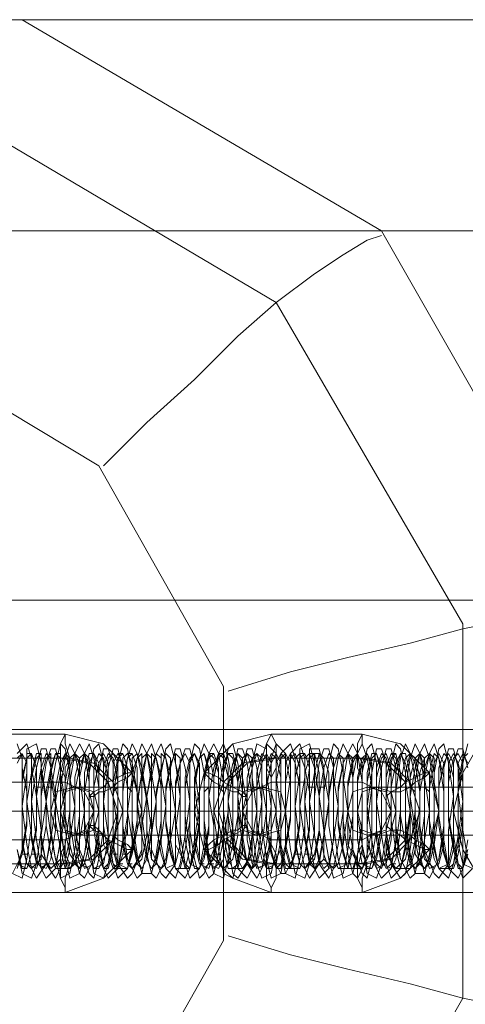
# Model space of a CAD drawing. Units: millimetres. Extents: x 236 to 6754, y 67 to 4267.
# Drawn here: x 4931 to 4984, y 1644 to 1762 of the extents above; entities that cross this region are included whole.
import ezdxf

# ---------------------------------------------------------------- set-up
doc = ezdxf.new("R2010")
doc.units = ezdxf.units.MM
doc.layers.get('0').update_dxf_attribs({"lineweight": 9})
doc.layers.add('robinia stolpe', color=32, linetype='Continuous', lineweight=9)
doc.layers.add('stål', color=253, linetype='Continuous', lineweight=9)

msp = doc.modelspace()

# ---------------------------------------------------------------- linework, layer by layer
at = {"flags": 128}
for points in [[(4929.66, 1659.74), (4930.81, 1662.05), (4930.81, 1666.08), (4930.81, 1670.11), (4930.81, 1673.57), (4930.23, 1675.3)], [(4929.66, 1659.74), (4930.81, 1659.17), (4931.39, 1661.47), (4931.96, 1665.5), (4931.96, 1669.54), (4931.96, 1673.57), (4931.39, 1675.3), (4930.23, 1674.15)], [(4930.23, 1662.62), (4930.81, 1659.74), (4931.96, 1659.17), (4932.54, 1660.9), (4933.11, 1664.93), (4933.11, 1668.96), (4933.11, 1672.99), (4932.54, 1675.3), (4931.39, 1674.72), (4931.39, 1671.84), (4930.81, 1667.81), (4931.39, 1663.2), (4931.96, 1660.32), (4932.54, 1659.17), (4933.69, 1660.9), (4934.27, 1664.35), (4934.27, 1668.38), (4934.27, 1672.42), (4933.69, 1674.72), (4933.11, 1674.72), (4932.54, 1672.42), (4931.96, 1668.38), (4932.54, 1663.78), (4933.11, 1660.32), (4933.69, 1659.17), (4934.84, 1660.32), (4935.42, 1663.78), (4935.42, 1667.81), (4935.42, 1672.42), (4934.84, 1674.72), (4934.27, 1674.72), (4933.69, 1672.99), (4933.11, 1668.96), (4933.11, 1664.35), (4933.69, 1660.9), (4934.84, 1659.17), (4935.42, 1660.32), (4935.99, 1663.2), (4936.57, 1667.23), (4936.57, 1671.84), (4935.99, 1674.72), (4935.42, 1675.3), (4934.84, 1672.99), (4934.27, 1669.54), (4934.27, 1664.93), (4934.84, 1661.47), (4935.42, 1659.17), (4936.57, 1659.74), (4937.15, 1662.62), (4937.72, 1666.66), (4937.72, 1671.27), (4937.15, 1674.15), (4936.57, 1675.3), (4935.99, 1673.57), (4935.42, 1670.11), (4935.42, 1665.5), (4935.99, 1661.47), (4936.57, 1659.17), (4937.72, 1659.74), (4938.3, 1662.05), (4938.88, 1666.08), (4938.88, 1670.69), (4938.3, 1674.15), (4937.72, 1675.3), (4937.15, 1674.15), (4936.57, 1670.69), (4936.57, 1666.08), (4937.15, 1662.05), (4937.72, 1659.74), (4938.3, 1659.17), (4939.45, 1661.47), (4940.03, 1665.5), (4940.03, 1670.11), (4939.45, 1673.57), (4938.88, 1675.3), (4938.3, 1674.15), (4937.72, 1671.27), (4937.72, 1666.66), (4937.72, 1662.62), (4938.88, 1659.74), (4939.45, 1659.17), (4940.03, 1661.47), (4940.6, 1664.93), (4940.6, 1669.54), (4940.6, 1672.99), (4940.03, 1675.3), (4939.45, 1674.72), (4938.88, 1671.84), (4938.88, 1667.23), (4938.88, 1663.2), (4939.45, 1659.74), (4940.6, 1659.17), (4941.18, 1660.9), (4941.76, 1664.35), (4941.76, 1668.96), (4941.76, 1672.99), (4941.18, 1674.72), (4940.6, 1674.72), (4940.03, 1671.84), (4940.03, 1667.81), (4940.03, 1663.78), (4940.6, 1660.32), (4941.18, 1659.17), (4942.33, 1660.32), (4942.91, 1663.78), (4942.91, 1668.38), (4942.91, 1672.42), (4942.33, 1674.72), (4941.76, 1674.72), (4941.18, 1672.42), (4940.6, 1668.38), (4941.18, 1664.35), (4941.76, 1660.9), (4942.33, 1659.17), (4943.48, 1660.32), (4944.06, 1663.2), (4944.06, 1667.81), (4944.06, 1671.84), (4943.48, 1674.72), (4942.91, 1675.3), (4942.33, 1672.99), (4941.76, 1668.96), (4942.33, 1664.93), (4942.33, 1660.9), (4943.48, 1659.17), (4944.06, 1659.74), (4945.21, 1662.62), (4945.21, 1667.23), (4945.21, 1671.27), (4944.64, 1674.15), (4944.06, 1675.3), (4943.48, 1673.57), (4942.91, 1669.54), (4942.91, 1665.5), (4943.48, 1661.47), (4944.64, 1659.17), (4945.21, 1659.74), (4945.79, 1662.62), (4946.36, 1666.66), (4946.36, 1670.69), (4945.79, 1674.15), (4945.21, 1675.3), (4944.64, 1673.57), (4944.06, 1670.11), (4944.06, 1666.08), (4944.64, 1662.05), (4945.21, 1659.74), (4946.36, 1659.74), (4946.94, 1662.05), (4947.52, 1666.08), (4947.52, 1670.11), (4946.94, 1673.57), (4946.36, 1675.3), (4945.79, 1674.15), (4945.21, 1670.69), (4945.21, 1666.66), (4945.79, 1662.05), (4946.36, 1659.74), (4946.94, 1659.17), (4948.09, 1661.47), (4948.67, 1665.5), (4948.67, 1669.54), (4948.09, 1673.57), (4947.52, 1675.3), (4946.94, 1674.15), (4946.36, 1671.27), (4946.36, 1667.23), (4946.36, 1662.62), (4947.52, 1659.74), (4948.09, 1659.17), (4949.25, 1660.9), (4949.25, 1664.93), (4949.82, 1668.96), (4949.25, 1672.99), (4948.67, 1675.3), (4948.09, 1674.72), (4947.52, 1671.84), (4947.52, 1667.81), (4947.52, 1663.2), (4948.09, 1660.32), (4949.25, 1659.17), (4949.82, 1660.9), (4950.4, 1664.35), (4950.97, 1668.38), (4950.4, 1672.42), (4949.82, 1674.72), (4949.25, 1674.72), (4948.67, 1672.42), (4948.67, 1668.38), (4948.67, 1663.78), (4949.25, 1660.32), (4950.4, 1659.17), (4950.97, 1660.32), (4951.55, 1663.78), (4952.13, 1667.81), (4951.55, 1672.42), (4950.97, 1674.72), (4950.4, 1674.72), (4949.82, 1672.99), (4949.82, 1668.96), (4949.82, 1664.35), (4950.4, 1660.9), (4950.97, 1659.17), (4952.13, 1660.32), (4952.7, 1663.2), (4952.7, 1667.23), (4952.7, 1671.84), (4952.13, 1674.72), (4951.55, 1675.3), (4950.97, 1672.99), (4950.97, 1669.54), (4950.97, 1664.93), (4951.55, 1661.47), (4952.13, 1659.17), (4952.7, 1659.74), (4953.85, 1662.62), (4953.85, 1666.66), (4953.85, 1671.27), (4953.28, 1674.15), (4952.7, 1675.3), (4952.13, 1673.57), (4951.55, 1670.11), (4952.13, 1665.5), (4952.13, 1661.47), (4953.28, 1659.17), (4953.85, 1659.74), (4954.43, 1662.05), (4955.01, 1666.08), (4955.01, 1670.69), (4954.43, 1674.15), (4953.85, 1675.3), (4953.28, 1674.15), (4952.7, 1670.69), (4952.7, 1666.08), (4953.28, 1662.05), (4953.85, 1659.74), (4955.01, 1659.17), (4955.58, 1661.47), (4956.16, 1665.5), (4956.16, 1670.11), (4955.58, 1673.57), (4955.01, 1675.3), (4954.43, 1674.15), (4953.85, 1671.27), (4953.85, 1666.66), (4954.43, 1662.62), (4955.01, 1659.74), (4956.16, 1659.17), (4956.73, 1661.47), (4957.31, 1664.93), (4957.31, 1669.54), (4956.73, 1672.99), (4956.16, 1675.3), (4955.58, 1674.72), (4955.01, 1671.84), (4955.01, 1667.23), (4955.58, 1663.2), (4956.16, 1659.74), (4956.73, 1659.17), (4957.89, 1660.9), (4958.46, 1664.35), (4958.46, 1668.96), (4957.89, 1672.99), (4957.31, 1674.72), (4956.73, 1674.72), (4956.16, 1671.84), (4956.16, 1667.81), (4956.16, 1663.78), (4956.73, 1660.32), (4957.89, 1659.17), (4958.46, 1660.32), (4959.04, 1663.78), (4959.62, 1668.38), (4959.04, 1672.42), (4958.46, 1674.72), (4957.89, 1674.72), (4957.31, 1672.42), (4957.31, 1668.38), (4957.31, 1664.35), (4957.89, 1660.9), (4959.04, 1659.17), (4959.62, 1660.32), (4960.19, 1663.2), (4960.77, 1667.81), (4960.19, 1671.84), (4960.19, 1674.72), (4959.04, 1675.3), (4958.46, 1672.99), (4958.46, 1668.96), (4958.46, 1664.93), (4959.04, 1660.9), (4959.62, 1659.17), (4960.77, 1659.74), (4961.34, 1662.62), (4961.92, 1667.23), (4961.34, 1671.27), (4961.34, 1674.15), (4960.19, 1675.3), (4959.62, 1673.57), (4959.62, 1669.54), (4959.62, 1665.5), (4960.19, 1661.47), (4960.77, 1659.17), (4961.92, 1659.74), (4962.5, 1662.62), (4962.5, 1666.66), (4962.5, 1670.69), (4962.5, 1674.15), (4961.34, 1675.3), (4960.77, 1673.57), (4960.77, 1670.11), (4960.77, 1666.08), (4960.77, 1662.05), (4961.92, 1659.74), (4962.5, 1659.74), (4963.65, 1662.05), (4963.65, 1666.08), (4963.65, 1670.11), (4963.65, 1673.57), (4963.07, 1675.3), (4961.92, 1674.15), (4961.92, 1670.69), (4961.92, 1666.66), (4961.92, 1662.05), (4962.5, 1659.74), (4963.65, 1659.17), (4964.22, 1661.47), (4964.8, 1665.5), (4964.8, 1669.54), (4964.8, 1673.57), (4964.22, 1675.3), (4963.07, 1674.15), (4963.07, 1671.27), (4962.5, 1667.23), (4963.07, 1662.62), (4963.65, 1659.74), (4964.8, 1659.17), (4965.38, 1660.9), (4965.95, 1664.93), (4965.95, 1668.96), (4965.95, 1672.99), (4965.38, 1675.3), (4964.22, 1674.72), (4964.22, 1671.84), (4963.65, 1667.81), (4964.22, 1663.2), (4964.8, 1660.32), (4965.38, 1659.17), (4966.53, 1660.9), (4967.1, 1664.35), (4967.1, 1668.38), (4967.1, 1672.42), (4966.53, 1674.72), (4965.38, 1674.72), (4965.38, 1672.42), (4964.8, 1668.38), (4965.38, 1663.78), (4965.95, 1660.32), (4966.53, 1659.17), (4967.68, 1660.32), (4968.26, 1663.78), (4968.26, 1667.81), (4968.26, 1672.42), (4967.68, 1674.72), (4967.1, 1674.72), (4966.53, 1672.99), (4965.95, 1668.96), (4965.95, 1664.35), (4966.53, 1660.9), (4967.68, 1659.17), (4968.26, 1660.32), (4968.83, 1663.2), (4969.41, 1667.23), (4969.41, 1671.84), (4968.83, 1674.72), (4968.26, 1675.3), (4967.68, 1672.99), (4967.1, 1669.54), (4967.1, 1664.93), (4967.68, 1661.47), (4968.26, 1659.17), (4969.41, 1659.74), (4969.98, 1662.62), (4970.56, 1666.66), (4970.56, 1671.27), (4969.98, 1674.15), (4969.41, 1675.3), (4968.83, 1673.57), (4968.26, 1670.11), (4968.26, 1665.5), (4968.83, 1661.47), (4969.41, 1659.17), (4970.56, 1659.74), (4971.14, 1662.05), (4971.71, 1666.08), (4971.71, 1670.69), (4971.14, 1674.15), (4970.56, 1675.3), (4969.98, 1674.15), (4969.41, 1670.69), (4969.41, 1666.08), (4969.98, 1662.05), (4970.56, 1659.74), (4971.14, 1659.17), (4972.29, 1661.47), (4972.29, 1665.5), (4972.87, 1670.11), (4972.29, 1673.57), (4971.71, 1675.3), (4971.14, 1674.15), (4970.56, 1671.27), (4970.56, 1666.66), (4970.56, 1662.62), (4971.71, 1659.74), (4972.29, 1659.17), (4972.87, 1661.47), (4973.44, 1664.93), (4973.44, 1669.54), (4973.44, 1672.99), (4972.87, 1675.3), (4972.29, 1674.72), (4971.71, 1671.84), (4971.71, 1667.23), (4971.71, 1663.2), (4972.29, 1659.74), (4973.44, 1659.17), (4974.02, 1660.9), (4974.59, 1664.35), (4974.59, 1668.96), (4974.59, 1672.99), (4974.02, 1674.72), (4973.44, 1674.72), (4972.87, 1671.84), (4972.29, 1667.81), (4972.87, 1663.78), (4973.44, 1660.32), (4974.02, 1659.17), (4975.17, 1660.32), (4975.75, 1663.78), (4975.75, 1668.38), (4975.75, 1672.42), (4975.17, 1674.72), (4974.59, 1674.72), (4974.02, 1672.42), (4973.44, 1668.38), (4974.02, 1664.35), (4974.59, 1660.9), (4975.17, 1659.17), (4976.32, 1660.32), (4976.9, 1663.2), (4976.9, 1667.81), (4976.9, 1671.84), (4976.32, 1674.72), (4975.75, 1675.3), (4975.17, 1672.99), (4974.59, 1668.96), (4974.59, 1664.93), (4975.17, 1660.9), (4976.32, 1659.17), (4976.9, 1659.74), (4977.47, 1662.62), (4978.05, 1667.23), (4978.05, 1671.27), (4977.47, 1674.15), (4976.9, 1675.3), (4976.32, 1673.57), (4975.75, 1669.54), (4975.75, 1665.5), (4976.32, 1661.47), (4977.47, 1659.17), (4978.05, 1659.74), (4978.63, 1662.62), (4979.2, 1666.66), (4979.2, 1670.69), (4978.63, 1674.15), (4978.05, 1675.3), (4977.47, 1673.57), (4976.9, 1670.11), (4976.9, 1666.08), (4977.47, 1662.05), (4978.05, 1659.74), (4979.2, 1659.74), (4979.78, 1662.05), (4980.35, 1666.08), (4980.35, 1670.11), (4979.78, 1673.57), (4979.2, 1675.3), (4978.63, 1674.15), (4978.05, 1670.69), (4978.05, 1666.66), (4978.63, 1662.05), (4979.2, 1659.74), (4979.78, 1659.17), (4980.93, 1661.47), (4981.51, 1665.5), (4981.51, 1669.54), (4980.93, 1673.57), (4980.35, 1675.3), (4979.78, 1674.15), (4979.2, 1671.27), (4979.2, 1667.23), (4979.2, 1662.62), (4980.35, 1659.74), (4980.93, 1659.17), (4982.08, 1660.9), (4982.08, 1664.93), (4982.66, 1668.96), (4982.08, 1672.99), (4981.51, 1675.3), (4980.93, 1674.72), (4980.35, 1671.84), (4980.35, 1667.81), (4980.35, 1663.2), (4980.93, 1660.32), (4982.08, 1659.17), (4982.66, 1660.9), (4983.24, 1664.35), (4983.81, 1668.38), (4983.24, 1672.42), (4982.66, 1674.72), (4982.08, 1674.72), (4981.51, 1672.42), (4981.51, 1668.38), (4981.51, 1663.78), (4982.08, 1660.32), (4983.24, 1659.17), (4983.81, 1660.32), (4984.39, 1663.78)], [(4984.39, 1675.3), (4983.81, 1672.99), (4983.24, 1669.54), (4983.81, 1664.93), (4984.39, 1661.47)], [(4984.39, 1662.05), (4983.81, 1660.32), (4983.24, 1660.9), (4982.66, 1663.2), (4982.08, 1666.66), (4982.08, 1670.69), (4982.66, 1673.57), (4983.24, 1674.15), (4983.81, 1672.99), (4983.81, 1669.54), (4983.81, 1665.5), (4983.24, 1662.05), (4982.66, 1660.32), (4982.08, 1660.32), (4981.51, 1662.62), (4980.93, 1666.66), (4980.93, 1670.11), (4981.51, 1672.99), (4982.08, 1674.15), (4982.66, 1672.99), (4982.66, 1670.11), (4982.66, 1666.08), (4982.66, 1662.62), (4982.08, 1660.32), (4980.93, 1660.32), (4980.35, 1662.62), (4979.78, 1666.08), (4979.78, 1670.11), (4980.35, 1672.99), (4980.93, 1674.15), (4981.51, 1672.99), (4981.51, 1670.69), (4981.51, 1666.66), (4981.51, 1663.2), (4980.93, 1660.9), (4979.78, 1660.32), (4979.2, 1662.05), (4978.63, 1665.5), (4978.63, 1669.54), (4979.2, 1672.42), (4979.78, 1674.15), (4980.35, 1673.57), (4980.35, 1670.69), (4980.93, 1667.23), (4980.35, 1663.2), (4979.78, 1660.9), (4979.2, 1660.32), (4978.05, 1662.05), (4978.05, 1664.93), (4977.47, 1668.96), (4978.05, 1672.42), (4978.63, 1674.15), (4979.2, 1673.57), (4979.2, 1671.27), (4979.78, 1667.23), (4979.2, 1663.78), (4978.63, 1660.9), (4978.05, 1660.32), (4977.47, 1661.47), (4976.9, 1664.93), (4976.9, 1668.38), (4976.9, 1671.84), (4977.47, 1674.15), (4978.05, 1673.57), (4978.63, 1671.27), (4978.63, 1667.81), (4978.05, 1663.78), (4977.47, 1660.9), (4976.9, 1660.32), (4976.32, 1661.47), (4975.75, 1664.35), (4975.75, 1668.38), (4975.75, 1671.84), (4976.32, 1674.15), (4976.9, 1674.15), (4977.47, 1671.84), (4977.47, 1668.38), (4977.47, 1664.35), (4976.9, 1661.47), (4975.75, 1660.32), (4975.17, 1660.9), (4974.59, 1663.78), (4974.59, 1667.81), (4974.59, 1671.27), (4975.17, 1673.57), (4975.75, 1674.15), (4976.32, 1671.84), (4976.32, 1668.96), (4976.32, 1664.93), (4975.75, 1661.47), (4975.17, 1660.32), (4974.02, 1660.9), (4973.44, 1663.78), (4973.44, 1667.23), (4973.44, 1671.27), (4974.02, 1673.57), (4974.59, 1674.15), (4975.17, 1672.42), (4975.17, 1668.96), (4975.17, 1664.93), (4974.59, 1662.05), (4974.02, 1660.32), (4973.44, 1660.9), (4972.29, 1663.2), (4972.29, 1667.23), (4972.29, 1670.69), (4972.87, 1673.57), (4973.44, 1674.15), (4974.02, 1672.42), (4974.02, 1669.54), (4974.02, 1665.5), (4973.44, 1662.05), (4972.87, 1660.32), (4972.29, 1660.32), (4971.71, 1663.2), (4971.14, 1666.66), (4971.14, 1670.69), (4971.71, 1672.99), (4972.29, 1674.15), (4972.87, 1672.99), (4972.87, 1670.11), (4972.87, 1666.08), (4972.87, 1662.62), (4971.71, 1660.32), (4971.14, 1660.32), (4970.56, 1662.62), (4969.98, 1666.08), (4969.98, 1670.11), (4970.56, 1672.99), (4971.14, 1674.15), (4971.71, 1672.99), (4971.71, 1670.11), (4971.71, 1666.66), (4971.71, 1662.62), (4971.14, 1660.32), (4969.98, 1660.32), (4969.41, 1662.05), (4968.83, 1665.5), (4968.83, 1669.54), (4969.41, 1672.99), (4969.98, 1674.15), (4970.56, 1673.57), (4970.56, 1670.69), (4970.56, 1666.66), (4970.56, 1663.2), (4969.98, 1660.9), (4968.83, 1660.32), (4968.26, 1662.05), (4967.68, 1665.5), (4967.68, 1668.96), (4968.26, 1672.42), (4968.83, 1674.15), (4969.41, 1673.57), (4969.41, 1671.27), (4969.98, 1667.23), (4969.41, 1663.2), (4968.83, 1660.9), (4968.26, 1660.32), (4967.1, 1661.47), (4967.1, 1664.93), (4966.53, 1668.96), (4967.1, 1672.42), (4967.68, 1674.15), (4968.26, 1673.57), (4968.26, 1671.27), (4968.83, 1667.81), (4968.26, 1663.78), (4967.68, 1660.9), (4967.1, 1660.32), (4966.53, 1661.47), (4965.95, 1664.35), (4965.95, 1668.38), (4965.95, 1671.84), (4966.53, 1674.15), (4967.1, 1673.57), (4967.68, 1671.84), (4967.68, 1667.81), (4967.1, 1664.35), (4967.1, 1661.47), (4965.95, 1660.32), (4965.38, 1661.47), (4964.8, 1664.35), (4964.8, 1667.81), (4964.8, 1671.84), (4965.38, 1673.57), (4965.95, 1674.15), (4966.53, 1671.84), (4966.53, 1668.38), (4966.53, 1664.35), (4965.95, 1661.47), (4964.8, 1660.32), (4964.22, 1660.9), (4963.65, 1663.78), (4963.65, 1667.81), (4963.65, 1671.27), (4964.22, 1673.57), (4964.8, 1674.15), (4965.38, 1672.42), (4965.38, 1668.96), (4965.38, 1664.93), (4964.8, 1662.05), (4964.22, 1660.32), (4963.07, 1660.9), (4962.5, 1663.2), (4962.5, 1667.23), (4962.5, 1670.69), (4963.07, 1673.57), (4963.65, 1674.15), (4964.22, 1672.42), (4964.22, 1669.54), (4964.22, 1665.5), (4963.65, 1662.05), (4963.07, 1660.32), (4962.5, 1660.9), (4961.92, 1663.2), (4961.34, 1666.66), (4961.34, 1670.69), (4961.92, 1673.57), (4962.5, 1674.15), (4963.07, 1672.99), (4963.07, 1669.54), (4963.07, 1666.08), (4962.5, 1662.62), (4961.92, 1660.32), (4961.34, 1660.32), (4960.77, 1662.62), (4960.19, 1666.08), (4960.19, 1670.11), (4960.77, 1672.99), (4961.34, 1674.15), (4961.92, 1672.99), (4961.92, 1670.11), (4961.92, 1666.08), (4961.92, 1662.62), (4960.77, 1660.32), (4960.19, 1660.32), (4959.62, 1662.62), (4959.04, 1666.08), (4959.04, 1670.11), (4959.62, 1672.99), (4960.19, 1674.15), (4960.77, 1672.99), (4960.77, 1670.69), (4960.77, 1666.66), (4960.77, 1663.2), (4960.19, 1660.9), (4959.04, 1660.32), (4958.46, 1662.05), (4957.89, 1665.5), (4957.89, 1669.54), (4958.46, 1672.42), (4959.04, 1674.15), (4959.62, 1673.57), (4959.62, 1670.69), (4960.19, 1667.23), (4959.62, 1663.2), (4959.04, 1660.9), (4958.46, 1660.32), (4957.31, 1662.05), (4957.31, 1664.93), (4956.73, 1668.96), (4957.31, 1672.42), (4957.89, 1674.15), (4958.46, 1673.57), (4958.46, 1671.27), (4959.04, 1667.23), (4958.46, 1663.78), (4957.89, 1660.9), (4957.31, 1660.32), (4956.73, 1661.47), (4956.16, 1664.93), (4955.58, 1668.38), (4956.16, 1671.84), (4956.73, 1674.15), (4957.31, 1673.57), (4957.31, 1671.27), (4957.89, 1667.81), (4957.31, 1663.78), (4956.73, 1660.9), (4956.16, 1660.32), (4955.58, 1661.47), (4955.01, 1664.35), (4955.01, 1668.38), (4955.01, 1671.84), (4955.58, 1674.15), (4956.16, 1674.15), (4956.73, 1671.84), (4956.73, 1668.38), (4956.73, 1664.35), (4956.16, 1661.47), (4955.01, 1660.32), (4954.43, 1660.9), (4953.85, 1663.78), (4953.85, 1667.81), (4953.85, 1671.27), (4954.43, 1673.57), (4955.01, 1674.15), (4955.58, 1672.42), (4955.58, 1668.96), (4955.58, 1664.93), (4955.01, 1661.47), (4954.43, 1660.32), (4953.28, 1660.9), (4952.7, 1663.78), (4952.7, 1667.23), (4952.7, 1671.27), (4953.28, 1673.57), (4953.85, 1674.15), (4954.43, 1672.42), (4954.43, 1668.96), (4954.43, 1664.93), (4953.85, 1662.05), (4953.28, 1660.32), (4952.13, 1660.9), (4951.55, 1663.2), (4951.55, 1667.23), (4951.55, 1670.69), (4952.13, 1673.57), (4952.7, 1674.15), (4953.28, 1672.42), (4953.28, 1669.54), (4953.28, 1665.5), (4952.7, 1662.05), (4952.13, 1660.32), (4951.55, 1660.32), (4950.97, 1662.62), (4950.4, 1666.66), (4950.4, 1670.11), (4950.97, 1672.99), (4951.55, 1674.15), (4952.13, 1672.99), (4952.13, 1670.11), (4952.13, 1666.08), (4951.55, 1662.62), (4950.97, 1660.32), (4950.4, 1660.32), (4949.82, 1662.62), (4949.25, 1666.08), (4949.25, 1670.11), (4949.82, 1672.99), (4950.4, 1674.15), (4950.97, 1672.99), (4950.97, 1670.11), (4950.97, 1666.66), (4950.97, 1662.62), (4950.4, 1660.32), (4949.25, 1660.32), (4948.67, 1662.05), (4948.09, 1665.5), (4948.09, 1669.54), (4948.67, 1672.99), (4949.25, 1674.15), (4949.82, 1673.57), (4949.82, 1670.69), (4949.82, 1666.66), (4949.82, 1663.2), (4949.25, 1660.9), (4948.09, 1660.32), (4947.52, 1662.05), (4946.94, 1665.5), (4946.94, 1668.96), (4947.52, 1672.42), (4948.09, 1674.15), (4948.67, 1673.57), (4948.67, 1671.27), (4949.25, 1667.23), (4948.67, 1663.78), (4948.09, 1660.9), (4947.52, 1660.32), (4946.36, 1661.47), (4946.36, 1664.93), (4945.79, 1668.96), (4946.36, 1672.42), (4946.94, 1674.15), (4947.52, 1673.57), (4947.52, 1671.27), (4948.09, 1667.81), (4947.52, 1663.78), (4946.94, 1660.9), (4946.36, 1660.32), (4945.79, 1661.47), (4945.21, 1664.35), (4944.64, 1668.38), (4945.21, 1671.84), (4945.79, 1674.15), (4946.36, 1673.57), (4946.36, 1671.84), (4946.94, 1668.38), (4946.36, 1664.35), (4945.79, 1661.47), (4945.21, 1660.32), (4944.64, 1661.47), (4944.06, 1664.35), (4944.06, 1667.81), (4944.06, 1671.84), (4944.64, 1673.57), (4945.21, 1674.15), (4945.21, 1671.84), (4945.79, 1668.38), (4945.79, 1664.35), (4945.21, 1661.47), (4944.06, 1660.32), (4943.48, 1660.9), (4942.91, 1663.78), (4942.91, 1667.81), (4942.91, 1671.27), (4943.48, 1673.57), (4944.06, 1674.15), (4944.64, 1672.42), (4944.64, 1668.96), (4944.64, 1664.93), (4944.06, 1662.05), (4943.48, 1660.32), (4942.33, 1660.9), (4941.76, 1663.2), (4941.76, 1667.23), (4941.76, 1670.69), (4942.33, 1673.57), (4942.91, 1674.15), (4943.48, 1672.42), (4943.48, 1669.54), (4943.48, 1665.5), (4942.91, 1662.05), (4942.33, 1660.32), (4941.76, 1660.9), (4940.6, 1663.2), (4940.6, 1666.66), (4940.6, 1670.69), (4941.18, 1673.57), (4941.76, 1674.15), (4942.33, 1672.99), (4942.33, 1669.54), (4942.33, 1666.08), (4941.76, 1662.62), (4941.18, 1660.32), (4940.6, 1660.32), (4940.03, 1662.62), (4939.45, 1666.08), (4939.45, 1670.11), (4940.03, 1672.99), (4940.6, 1674.15), (4941.18, 1672.99), (4941.18, 1670.11), (4941.18, 1666.08), (4941.18, 1662.62), (4940.03, 1660.32), (4939.45, 1660.32), (4938.88, 1662.62), (4938.3, 1666.08), (4938.3, 1669.54), (4938.88, 1672.99), (4939.45, 1674.15), (4940.03, 1672.99), (4940.03, 1670.69), (4940.03, 1666.66), (4940.03, 1663.2), (4939.45, 1660.9), (4938.3, 1660.32), (4937.72, 1662.05), (4937.15, 1665.5), (4937.15, 1669.54), (4937.72, 1672.42), (4938.3, 1674.15), (4938.88, 1673.57), (4938.88, 1670.69), (4938.88, 1667.23), (4938.88, 1663.2), (4938.3, 1660.9), (4937.72, 1660.32), (4936.57, 1662.05), (4935.99, 1664.93), (4935.99, 1668.96), (4936.57, 1672.42), (4937.15, 1674.15), (4937.72, 1673.57), (4937.72, 1671.27), (4938.3, 1667.23), (4937.72, 1663.78), (4937.15, 1660.9), (4936.57, 1660.32), (4935.99, 1661.47), (4935.42, 1664.93), (4934.84, 1668.38), (4935.42, 1671.84), (4935.99, 1674.15), (4936.57, 1673.57), (4936.57, 1671.27), (4937.15, 1667.81), (4936.57, 1663.78), (4935.99, 1661.47), (4935.42, 1660.32), (4934.84, 1661.47), (4934.27, 1664.35), (4933.69, 1668.38), (4934.27, 1671.84), (4934.84, 1674.15), (4935.42, 1674.15), (4935.42, 1671.84), (4935.99, 1668.38), (4935.42, 1664.35), (4935.42, 1661.47), (4934.27, 1660.32), (4933.69, 1660.9), (4933.11, 1663.78), (4933.11, 1667.81), (4933.11, 1671.27), (4933.69, 1673.57), (4934.27, 1674.15), (4934.27, 1672.42), (4934.84, 1668.96), (4934.84, 1664.93), (4934.27, 1661.47), (4933.69, 1660.32), (4932.54, 1660.9), (4931.96, 1663.78), (4931.96, 1667.23), (4931.96, 1671.27), (4932.54, 1673.57), (4933.11, 1674.15), (4933.11, 1672.42), (4933.69, 1668.96), (4933.69, 1665.5), (4933.11, 1662.05), (4932.54, 1660.32), (4931.39, 1660.9), (4930.81, 1663.2), (4930.81, 1667.23), (4930.81, 1670.69), (4931.39, 1673.57), (4931.96, 1674.15), (4932.54, 1672.42), (4932.54, 1669.54), (4932.54, 1665.5), (4931.96, 1662.05), (4931.39, 1660.32), (4930.81, 1660.32), (4930.23, 1662.62)], [(4930.23, 1672.99), (4930.81, 1674.15), (4931.39, 1672.99), (4931.39, 1670.11), (4931.39, 1666.08), (4930.81, 1662.62), (4930.23, 1660.32)], [(4930.23, 1660.32), (4930.81, 1662.05), (4931.39, 1665.5), (4931.39, 1669.54), (4930.81, 1672.42), (4930.81, 1674.15), (4930.23, 1673.57)], [(4930.23, 1660.9), (4931.39, 1660.32), (4931.96, 1662.05), (4932.54, 1664.93), (4932.54, 1668.96), (4931.96, 1672.42), (4931.96, 1674.15), (4931.39, 1673.57), (4930.81, 1671.27), (4930.81, 1667.81), (4930.81, 1663.78), (4931.39, 1660.9), (4931.96, 1660.32), (4933.11, 1661.47), (4933.11, 1664.35), (4933.69, 1668.38), (4933.11, 1671.84), (4933.11, 1674.15), (4932.54, 1674.15), (4931.96, 1671.84), (4931.39, 1668.38), (4931.96, 1664.35), (4932.54, 1661.47), (4933.11, 1660.32), (4933.69, 1660.9), (4934.27, 1663.78), (4934.84, 1667.81), (4934.27, 1671.27), (4934.27, 1673.57), (4933.69, 1674.15), (4933.11, 1672.42), (4932.54, 1668.96), (4933.11, 1664.93), (4933.11, 1662.05), (4934.27, 1660.32), (4934.84, 1660.9), (4935.42, 1663.2), (4935.99, 1667.23), (4935.42, 1670.69), (4935.42, 1673.57), (4934.84, 1674.15), (4934.27, 1672.42), (4933.69, 1669.54), (4933.69, 1665.5), (4934.27, 1662.05), (4934.84, 1660.32), (4935.99, 1660.32), (4936.57, 1662.62), (4936.57, 1666.66), (4936.57, 1670.11), (4936.57, 1672.99), (4935.99, 1674.15), (4935.42, 1672.99), (4934.84, 1670.11), (4934.84, 1666.08), (4935.42, 1662.62), (4935.99, 1660.32), (4936.57, 1660.32), (4937.72, 1662.05), (4937.72, 1665.5), (4937.72, 1669.54), (4937.72, 1672.99), (4937.15, 1674.15), (4936.57, 1673.57), (4935.99, 1670.69), (4935.99, 1666.66), (4936.57, 1663.2), (4937.15, 1660.9), (4937.72, 1660.32), (4938.3, 1662.05), (4938.88, 1664.93), (4938.88, 1668.96), (4938.88, 1672.42), (4938.3, 1674.15), (4937.72, 1673.57), (4937.15, 1671.27), (4937.15, 1667.81), (4937.15, 1663.78), (4937.72, 1660.9), (4938.88, 1660.32), (4939.45, 1661.47), (4940.03, 1664.35), (4940.03, 1668.38), (4940.03, 1671.84), (4939.45, 1674.15), (4938.88, 1674.15), (4938.3, 1671.84), (4938.3, 1668.38), (4938.3, 1664.35), (4938.88, 1661.47), (4939.45, 1660.32), (4940.6, 1660.9), (4941.18, 1663.78), (4941.18, 1667.81), (4941.18, 1671.27), (4940.6, 1673.57), (4940.03, 1674.15), (4939.45, 1672.42), (4939.45, 1668.96), (4939.45, 1664.93), (4940.03, 1661.47), (4940.6, 1660.32), (4941.18, 1660.9), (4941.76, 1663.2), (4942.33, 1667.23), (4942.33, 1670.69), (4941.76, 1673.57), (4941.18, 1674.15), (4940.6, 1672.42), (4940.6, 1669.54), (4940.6, 1665.5), (4941.18, 1662.05), (4941.76, 1660.32), (4942.33, 1660.32), (4942.91, 1663.2), (4943.48, 1666.66), (4943.48, 1670.11), (4942.91, 1672.99), (4942.33, 1674.15), (4941.76, 1672.99), (4941.76, 1670.11), (4941.76, 1666.08), (4941.76, 1662.62), (4942.33, 1660.32), (4943.48, 1660.32), (4944.06, 1662.62), (4944.64, 1666.08), (4944.64, 1669.54), (4944.06, 1672.99), (4943.48, 1674.15), (4942.91, 1673.57), (4942.91, 1670.69), (4942.91, 1666.66), (4942.91, 1663.2), (4943.48, 1660.9), (4944.06, 1660.32), (4945.21, 1662.05), (4945.21, 1665.5), (4945.79, 1668.96), (4945.21, 1672.42), (4944.64, 1674.15), (4944.06, 1673.57), (4944.06, 1671.27), (4943.48, 1667.23), (4944.06, 1663.78), (4944.64, 1660.9), (4945.21, 1660.32), (4945.79, 1661.47), (4946.36, 1664.93), (4946.94, 1668.38), (4946.36, 1671.84), (4945.79, 1674.15), (4945.21, 1673.57), (4945.21, 1671.84), (4944.64, 1667.81), (4945.21, 1664.35), (4945.79, 1661.47), (4946.36, 1660.32), (4946.94, 1661.47), (4947.52, 1664.35), (4947.52, 1667.81), (4947.52, 1671.27), (4946.94, 1673.57), (4946.36, 1674.15), (4946.36, 1671.84), (4945.79, 1668.96), (4945.79, 1664.93), (4946.36, 1661.47), (4947.52, 1660.32), (4948.09, 1660.9), (4948.67, 1663.78), (4948.67, 1667.23), (4948.67, 1671.27), (4948.09, 1673.57), (4947.52, 1674.15), (4947.52, 1672.42), (4946.94, 1669.54), (4946.94, 1665.5), (4947.52, 1662.05), (4948.09, 1660.32), (4949.25, 1660.9), (4949.82, 1663.2), (4949.82, 1666.66), (4949.82, 1670.69), (4949.25, 1672.99), (4949.25, 1674.15), (4948.67, 1672.99), (4948.09, 1670.11), (4948.09, 1666.08), (4948.67, 1662.62), (4949.25, 1660.32), (4949.82, 1660.32), (4950.4, 1662.62), (4950.97, 1666.08), (4950.97, 1670.11), (4950.97, 1672.99), (4950.4, 1674.15), (4949.82, 1672.99), (4949.25, 1670.69), (4949.25, 1666.66), (4949.25, 1663.2), (4950.4, 1660.9), (4950.97, 1660.32), (4951.55, 1662.05), (4952.13, 1665.5), (4952.13, 1669.54), (4952.13, 1672.42), (4951.55, 1674.15), (4950.97, 1673.57), (4950.4, 1671.27), (4950.4, 1667.23), (4950.4, 1663.78), (4950.97, 1660.9), (4952.13, 1660.32), (4952.7, 1661.47), (4953.28, 1664.93), (4953.28, 1668.96), (4953.28, 1671.84), (4952.7, 1674.15), (4952.13, 1673.57), (4951.55, 1671.27), (4951.55, 1667.81), (4951.55, 1664.35), (4952.13, 1661.47), (4952.7, 1660.32), (4953.85, 1661.47), (4954.43, 1664.35), (4954.43, 1667.81), (4954.43, 1671.84), (4953.85, 1673.57), (4953.28, 1674.15), (4952.7, 1671.84), (4952.7, 1668.38), (4952.7, 1664.93), (4953.28, 1661.47), (4953.85, 1660.32), (4954.43, 1660.9), (4955.01, 1663.78), (4955.58, 1667.23), (4955.58, 1671.27), (4955.01, 1673.57), (4954.43, 1674.15), (4953.85, 1672.42), (4953.28, 1668.96), (4953.85, 1665.5), (4953.85, 1662.05), (4955.01, 1660.32), (4955.58, 1660.9), (4956.16, 1663.2), (4956.73, 1666.66), (4956.73, 1670.69), (4956.16, 1673.57), (4955.58, 1674.15), (4955.01, 1672.99), (4954.43, 1669.54), (4954.43, 1666.08), (4955.01, 1662.62), (4955.58, 1660.32), (4956.73, 1660.32), (4957.31, 1662.62), (4957.31, 1666.08), (4957.31, 1670.11), (4957.31, 1672.99), (4956.73, 1674.15), (4956.16, 1672.99), (4955.58, 1670.11), (4955.58, 1666.66), (4956.16, 1663.2), (4956.73, 1660.32), (4957.31, 1660.32), (4958.46, 1662.05), (4958.46, 1665.5), (4958.46, 1669.54), (4958.46, 1672.42), (4957.89, 1674.15), (4957.31, 1673.57), (4956.73, 1670.69), (4956.73, 1667.23), (4957.31, 1663.2), (4957.89, 1660.9), (4958.46, 1660.32), (4959.04, 1661.47), (4959.62, 1664.93), (4959.62, 1668.96), (4959.62, 1672.42), (4959.04, 1674.15), (4958.46, 1673.57), (4957.89, 1671.27), (4957.89, 1667.81), (4957.89, 1663.78), (4958.46, 1660.9), (4959.62, 1660.32), (4960.19, 1661.47), (4960.77, 1664.35), (4960.77, 1668.38), (4960.77, 1671.84), (4960.19, 1673.57), (4959.62, 1674.15), (4959.04, 1671.84), (4959.04, 1668.38), (4959.04, 1664.35), (4959.62, 1661.47), (4960.19, 1660.32), (4961.34, 1660.9), (4961.92, 1663.78), (4961.92, 1667.81), (4961.92, 1671.27), (4961.34, 1673.57), (4960.77, 1674.15), (4960.19, 1672.42), (4960.19, 1668.96), (4960.19, 1664.93), (4960.77, 1662.05), (4961.34, 1660.32), (4961.92, 1660.9), (4962.5, 1663.2), (4963.07, 1666.66), (4963.07, 1670.69), (4962.5, 1673.57), (4961.92, 1674.15), (4961.34, 1672.99), (4961.34, 1669.54), (4961.34, 1665.5), (4961.92, 1662.62), (4962.5, 1660.32), (4963.07, 1660.32), (4963.65, 1662.62), (4964.22, 1666.08), (4964.22, 1670.11), (4963.65, 1672.99), (4963.07, 1674.15), (4962.5, 1672.99), (4962.5, 1670.11), (4962.5, 1666.66), (4962.5, 1662.62), (4963.07, 1660.32), (4964.22, 1660.32), (4964.8, 1662.05), (4965.38, 1665.5), (4965.38, 1669.54), (4964.8, 1672.42), (4964.22, 1674.15), (4963.65, 1673.57), (4963.65, 1670.69), (4963.65, 1667.23), (4963.65, 1663.2), (4964.22, 1660.9), (4964.8, 1660.32), (4965.95, 1662.05), (4966.53, 1664.93), (4966.53, 1668.96), (4965.95, 1672.42), (4965.38, 1674.15), (4964.8, 1673.57), (4964.8, 1671.27), (4964.22, 1667.81), (4964.8, 1663.78), (4965.38, 1660.9), (4965.95, 1660.32), (4966.53, 1661.47), (4967.1, 1664.35), (4967.68, 1668.38), (4967.1, 1671.84), (4966.53, 1674.15), (4965.95, 1674.15), (4965.95, 1671.84), (4965.38, 1668.38), (4965.95, 1664.35), (4966.53, 1661.47), (4967.1, 1660.32), (4967.68, 1660.9), (4968.26, 1663.78), (4968.83, 1667.81), (4968.26, 1671.27), (4968.26, 1673.57), (4967.68, 1674.15), (4967.1, 1672.42), (4966.53, 1668.96), (4966.53, 1664.93), (4967.1, 1662.05), (4967.68, 1660.32), (4968.83, 1660.9), (4969.41, 1663.2), (4969.41, 1667.23), (4969.41, 1670.69), (4969.41, 1673.57), (4968.83, 1674.15), (4968.26, 1672.42), (4967.68, 1669.54), (4967.68, 1665.5), (4968.26, 1662.05), (4968.83, 1660.32), (4969.98, 1660.32), (4970.56, 1662.62), (4970.56, 1666.66), (4970.56, 1670.11), (4970.56, 1672.99), (4969.98, 1674.15), (4969.41, 1672.99), (4968.83, 1670.11), (4968.83, 1666.08), (4969.41, 1662.62), (4969.98, 1660.32), (4970.56, 1660.32), (4971.14, 1662.05), (4971.71, 1665.5), (4971.71, 1669.54), (4971.71, 1672.99), (4971.14, 1674.15), (4970.56, 1673.57), (4969.98, 1670.69), (4969.98, 1666.66), (4969.98, 1663.2), (4971.14, 1660.9), (4971.71, 1660.32), (4972.29, 1662.05), (4972.87, 1664.93), (4972.87, 1668.96), (4972.87, 1672.42), (4972.29, 1674.15), (4971.71, 1673.57), (4971.14, 1671.27), (4971.14, 1667.81), (4971.14, 1663.78), (4971.71, 1660.9), (4972.87, 1660.32), (4973.44, 1661.47), (4974.02, 1664.35), (4974.02, 1668.38), (4974.02, 1671.84), (4973.44, 1674.15), (4972.87, 1674.15), (4972.29, 1671.84), (4972.29, 1668.38), (4972.29, 1664.35), (4972.87, 1661.47), (4973.44, 1660.32), (4974.59, 1660.9), (4975.17, 1663.78), (4975.17, 1667.81), (4975.17, 1671.27), (4974.59, 1673.57), (4974.02, 1674.15), (4973.44, 1672.42), (4973.44, 1668.96), (4973.44, 1664.93), (4974.02, 1661.47), (4974.59, 1660.32), (4975.17, 1660.9), (4975.75, 1663.2), (4976.32, 1667.23), (4976.32, 1670.69), (4975.75, 1673.57), (4975.17, 1674.15), (4974.59, 1672.42), (4974.59, 1669.54), (4974.59, 1665.5), (4974.59, 1662.05), (4975.75, 1660.32), (4976.32, 1660.32), (4976.9, 1662.62), (4977.47, 1666.66), (4977.47, 1670.11), (4976.9, 1672.99), (4976.32, 1674.15), (4975.75, 1672.99), (4975.17, 1670.11), (4975.17, 1666.08), (4975.75, 1662.62), (4976.32, 1660.32), (4977.47, 1660.32), (4978.05, 1662.62), (4978.63, 1666.08), (4978.63, 1669.54), (4978.05, 1672.99), (4977.47, 1674.15), (4976.9, 1673.57), (4976.32, 1670.69), (4976.32, 1666.66), (4976.9, 1663.2), (4977.47, 1660.9), (4978.05, 1660.32), (4979.2, 1662.05), (4979.2, 1665.5), (4979.2, 1668.96), (4979.2, 1672.42), (4978.63, 1674.15), (4978.05, 1673.57), (4977.47, 1671.27), (4977.47, 1667.23), (4978.05, 1663.78), (4978.63, 1660.9), (4979.2, 1660.32), (4979.78, 1661.47), (4980.35, 1664.93), (4980.35, 1668.38), (4980.35, 1671.84), (4979.78, 1674.15), (4979.2, 1673.57), (4978.63, 1671.84), (4978.63, 1667.81), (4978.63, 1664.35), (4979.2, 1661.47), (4980.35, 1660.32), (4980.93, 1661.47), (4981.51, 1664.35), (4981.51, 1667.81), (4981.51, 1671.27), (4980.93, 1673.57), (4980.35, 1674.15), (4979.78, 1671.84), (4979.78, 1668.96), (4979.78, 1664.93), (4980.35, 1661.47), (4980.93, 1660.32), (4982.08, 1660.9), (4982.66, 1663.78), (4982.66, 1667.23), (4982.66, 1671.27), (4982.08, 1673.57), (4981.51, 1674.15), (4980.93, 1672.42), (4980.93, 1669.54), (4980.93, 1665.5), (4981.51, 1662.05), (4982.08, 1660.32), (4982.66, 1660.9), (4983.24, 1663.2), (4983.81, 1666.66), (4983.81, 1670.69), (4983.24, 1672.99), (4982.66, 1674.15), (4982.08, 1672.99), (4982.08, 1670.11), (4982.08, 1666.08), (4982.66, 1662.62), (4983.24, 1660.32), (4983.81, 1660.32), (4984.39, 1662.62)], [(4931.39, 1674.15), (4931.96, 1674.15)], [(4932.54, 1674.15), (4933.11, 1674.15)], [(4942.33, 1674.15), (4942.91, 1674.15)], [(4943.48, 1674.15), (4944.06, 1674.15)], [(4953.28, 1674.15), (4953.85, 1674.15)], [(4954.43, 1674.15), (4955.01, 1674.15)], [(4964.22, 1674.15), (4964.8, 1674.15)], [(4965.38, 1674.15), (4965.95, 1674.15)], [(4975.17, 1674.15), (4975.75, 1674.15)], [(4976.32, 1674.15), (4976.9, 1674.15)], [(4984.39, 1672.42), (4983.81, 1674.72), (4983.24, 1674.72), (4982.66, 1672.99), (4982.66, 1668.96), (4982.66, 1664.35), (4983.24, 1660.9), (4983.81, 1659.17), (4984.96, 1660.32)], [(4984.96, 1660.32), (4983.81, 1660.9), (4983.24, 1663.2), (4983.24, 1667.23), (4983.24, 1670.69), (4983.81, 1673.57), (4984.39, 1674.15)], [(4984.39, 1672.99), (4983.81, 1674.15), (4983.24, 1672.99), (4983.24, 1670.69), (4983.24, 1666.66), (4983.24, 1663.2), (4983.81, 1660.9), (4984.96, 1660.32)], [(4932.54, 1670.11), (4933.11, 1670.11)], [(4933.69, 1670.11), (4934.27, 1670.11)], [(4943.48, 1670.11), (4944.06, 1670.11)], [(4944.64, 1670.11), (4945.21, 1670.11)], [(4954.43, 1670.11), (4955.01, 1670.11)], [(4955.58, 1670.11), (4956.16, 1670.11)], [(4965.38, 1670.11), (4965.95, 1670.11)], [(4966.53, 1670.11), (4967.1, 1670.11)], [(4976.32, 1670.11), (4976.9, 1670.11)], [(4930.81, 1662.05), (4931.39, 1662.05)], [(4931.96, 1662.05), (4932.54, 1662.05)], [(4941.76, 1662.05), (4942.33, 1662.05)], [(4942.91, 1662.05), (4943.48, 1662.05)], [(4952.7, 1662.05), (4953.28, 1662.05)], [(4953.85, 1662.05), (4954.43, 1662.05)], [(4963.65, 1662.05), (4964.22, 1662.05)], [(4964.8, 1662.05), (4965.38, 1662.05)], [(4974.59, 1662.05), (4975.17, 1662.05)], [(4975.75, 1662.05), (4976.32, 1662.05)], [(4931.39, 1660.9), (4931.96, 1660.9)], [(4932.54, 1660.9), (4933.11, 1660.9)], [(4942.33, 1660.9), (4942.91, 1660.9)], [(4943.48, 1660.9), (4944.06, 1660.9)], [(4952.13, 1660.9), (4952.7, 1660.9)], [(4953.28, 1660.9), (4953.85, 1660.9)], [(4963.07, 1660.9), (4963.65, 1660.9)], [(4964.22, 1660.9), (4964.8, 1660.9)], [(4974.02, 1660.9), (4974.59, 1660.9)], [(4975.17, 1660.9), (4975.75, 1660.9)]]:
    msp.add_lwpolyline(points, dxfattribs=at)
at = {"layer": 'robinia stolpe', "flags": 128}
for points in [[(4884.15, 1724.27), (4881.84, 1731.76), (4880.69, 1738.67), (4879.54, 1745.01), (4878.96, 1750.77), (4878.38, 1755.95), (4878.96, 1759.41), (4879.54, 1761.14), (4880.69, 1762.29), (4837.48, 1736.94), (5169.32, 1736.94), (5212.53, 1762.29)], [(4930.81, 1762.29), (4880.69, 1762.29), (5212.53, 1762.29), (5262.65, 1762.29)], [(4974.02, 1736.94), (4930.81, 1762.29), (5262.65, 1762.29), (5305.85, 1736.94)], [(5169.32, 1736.94), (5143.97, 1692.58), (4861.68, 1692.58), (4862.25, 1689.7), (4862.83, 1685.67), (4863.41, 1681.64), (4863.41, 1677.03), (4863.98, 1672.42), (4863.98, 1667.23), (4863.98, 1662.05), (4863.41, 1657.44), (4863.41, 1652.83), (4862.83, 1648.22), (4862.25, 1644.76), (4861.68, 1641.88), (5143.97, 1641.88), (5143.97, 1692.58)], [(4974.02, 1736.37), (4972.29, 1735.79), (4969.41, 1734.06), (4965.95, 1731.76), (4961.34, 1728.3), (4956.73, 1724.27), (4951.55, 1719.08), (4945.79, 1713.9), (4940.6, 1708.71)], [(4999.37, 1692.58), (4974.02, 1736.94), (5305.85, 1736.94), (5331.2, 1692.58)], [(4955.58, 1652.25), (4963.07, 1649.95), (4969.98, 1648.22), (4977.47, 1646.49), (4983.81, 1644.76), (4989.57, 1643.61), (4994.18, 1642.46), (4997.06, 1641.88), (4999.37, 1641.88), (4999.37, 1692.58), (5331.2, 1692.58), (5331.2, 1641.88)], [(4999.37, 1692.01), (4997.06, 1692.01), (4994.18, 1691.43), (4989.57, 1690.28), (4983.81, 1689.12), (4977.47, 1687.4), (4969.98, 1685.67), (4963.07, 1683.94), (4955.58, 1681.64)], [(4903.16, 1677.03), (5001.67, 1677.03)], [(4901.43, 1667.23), (4999.94, 1667.23)], [(4904.89, 1667.23), (5003.4, 1667.23)], [(4903.16, 1657.44), (5001.67, 1657.44)]]:
    msp.add_lwpolyline(points, dxfattribs=at)
for points in [[(4923.32, 1750.77), (4961.34, 1728.3), (4983.81, 1689.7), (4983.81, 1644.76), (4961.34, 1605.59), (4923.32, 1583.12), (4878.96, 1583.12), (4840.36, 1605.59), (4818.47, 1644.76), (4818.47, 1689.7), (4840.36, 1728.3), (4878.96, 1750.77)], [(4955.01, 1651.68), (4940.03, 1625.18), (4914.1, 1610.2), (4884.15, 1610.2), (4858.22, 1625.18), (4842.67, 1651.68), (4842.67, 1682.21), (4858.22, 1708.71), (4884.15, 1724.27), (4914.1, 1724.27), (4940.03, 1708.71), (4955.01, 1682.21)]]:
    msp.add_lwpolyline(points, close=True, dxfattribs=at)
at = {"layer": 'stål', "flags": 128}
for points in [[(4935.99, 1657.44), (4940.6, 1659.17), (4944.06, 1662.62), (4945.21, 1667.23), (4944.06, 1671.84), (4940.6, 1675.3), (4935.99, 1676.45), (4925.05, 1676.45), (4920.44, 1675.3), (4916.98, 1671.84), (4915.83, 1667.23), (4916.98, 1662.62), (4920.44, 1659.17), (4925.05, 1657.44)], [(4935.99, 1676.45), (4935.42, 1675.3), (4935.42, 1673.57), (4935.42, 1672.42), (4935.99, 1671.27), (4935.99, 1670.69), (4935.99, 1671.27), (4935.99, 1672.42), (4936.57, 1673.57), (4935.99, 1675.3), (4935.99, 1676.45)], [(4960.77, 1657.44), (4971.71, 1657.44), (4976.32, 1659.17), (4979.78, 1662.62), (4980.93, 1667.23), (4979.78, 1671.84), (4976.32, 1675.3), (4971.71, 1676.45), (4960.77, 1676.45), (4956.16, 1675.3), (4952.7, 1671.84), (4951.55, 1667.23), (4952.7, 1662.62), (4956.16, 1659.17)], [(4960.77, 1670.69), (4960.77, 1671.27), (4960.19, 1672.42), (4960.19, 1673.57), (4960.19, 1675.3), (4960.77, 1676.45), (4961.34, 1675.3), (4961.34, 1673.57), (4961.34, 1672.42), (4960.77, 1671.27), (4960.77, 1670.69)], [(4971.71, 1676.45), (4971.14, 1675.3), (4971.14, 1673.57), (4971.14, 1672.42), (4971.71, 1671.27), (4971.71, 1670.69), (4971.71, 1671.27), (4971.71, 1672.42), (4972.29, 1673.57), (4971.71, 1675.3), (4971.71, 1676.45)], [(4935.42, 1660.9), (4938.88, 1661.47), (4941.18, 1663.78), (4942.33, 1667.23), (4941.18, 1670.69), (4938.88, 1672.99), (4935.42, 1673.57), (4924.47, 1673.57), (4921.59, 1672.99), (4919.29, 1670.69), (4918.14, 1667.23), (4919.29, 1663.78), (4921.59, 1661.47), (4924.47, 1660.9)], [(4936.57, 1660.9), (4939.45, 1661.47), (4941.76, 1663.78), (4942.91, 1667.23), (4941.76, 1670.69), (4939.45, 1672.99), (4936.57, 1673.57), (4925.62, 1673.57), (4922.17, 1672.99), (4919.86, 1670.69), (4918.71, 1667.23), (4919.86, 1663.78), (4922.17, 1661.47), (4925.62, 1660.9)], [(4960.19, 1660.9), (4971.14, 1660.9), (4974.59, 1661.47), (4976.9, 1663.78), (4977.47, 1667.23), (4976.9, 1670.69), (4974.59, 1672.99), (4971.14, 1673.57), (4960.19, 1673.57), (4957.31, 1672.99), (4955.01, 1670.69), (4953.85, 1667.23), (4955.01, 1663.78), (4957.31, 1661.47)], [(4961.34, 1660.9), (4972.29, 1660.9), (4975.17, 1661.47), (4977.47, 1663.78), (4978.63, 1667.23), (4977.47, 1670.69), (4975.17, 1672.99), (4972.29, 1673.57), (4961.34, 1673.57), (4957.89, 1672.99), (4955.58, 1670.69), (4954.43, 1667.23), (4955.58, 1663.78), (4957.89, 1661.47)], [(4938.88, 1668.96), (4939.45, 1669.54), (4940.6, 1670.11), (4941.18, 1670.69), (4942.33, 1671.27), (4943.48, 1671.84), (4944.06, 1671.84), (4943.48, 1671.27), (4942.33, 1670.69), (4941.76, 1670.11), (4940.6, 1669.54), (4940.03, 1669.54), (4939.45, 1668.96), (4938.88, 1668.96)], [(4957.89, 1668.96), (4957.31, 1668.96), (4956.73, 1669.54), (4956.16, 1669.54), (4955.01, 1670.11), (4953.85, 1670.69), (4953.28, 1671.27), (4952.7, 1671.84), (4953.28, 1671.84), (4954.43, 1671.27), (4955.01, 1670.69), (4956.16, 1670.11), (4957.31, 1669.54), (4957.89, 1668.96)], [(4974.59, 1668.96), (4975.17, 1669.54), (4976.32, 1670.11), (4976.9, 1670.69), (4978.05, 1671.27), (4979.2, 1671.84), (4979.78, 1671.84), (4979.2, 1671.27), (4978.05, 1670.69), (4977.47, 1670.11), (4976.32, 1669.54), (4975.17, 1669.54), (4974.59, 1668.96)], [(4935.99, 1663.78), (4938.3, 1664.93), (4939.45, 1667.23), (4938.3, 1669.54), (4935.99, 1670.69), (4925.05, 1670.69), (4922.74, 1669.54), (4921.59, 1667.23), (4922.74, 1664.93), (4925.05, 1663.78)], [(4937.15, 1670.11), (4934.84, 1669.54), (4934.27, 1667.23), (4934.84, 1664.93), (4937.15, 1664.35), (4938.88, 1664.93), (4939.45, 1667.23), (4938.88, 1669.54), (4937.15, 1670.11)], [(4937.72, 1664.35), (4939.45, 1664.93), (4940.03, 1667.23), (4939.45, 1669.54), (4937.72, 1670.11), (4935.99, 1669.54), (4935.42, 1667.23), (4935.99, 1664.93), (4937.72, 1664.35)], [(4954.43, 1670.11), (4943.48, 1670.11), (4940.6, 1670.11), (4937.72, 1670.11), (4936.57, 1670.11), (4937.15, 1670.11), (4938.88, 1670.11), (4942.33, 1670.11), (4953.28, 1670.11), (4956.16, 1670.11), (4959.04, 1670.11), (4960.19, 1670.11), (4959.62, 1670.11), (4957.89, 1670.11)], [(4942.33, 1664.35), (4941.76, 1664.35), (4941.76, 1665.5), (4941.76, 1667.23), (4941.76, 1668.38), (4941.76, 1669.54), (4942.33, 1670.11), (4942.33, 1669.54), (4942.33, 1668.38), (4942.33, 1667.23), (4942.33, 1665.5), (4942.33, 1664.35)], [(4943.48, 1670.11), (4943.48, 1669.54), (4943.48, 1668.38), (4943.48, 1667.23), (4943.48, 1665.5), (4943.48, 1664.35), (4944.06, 1664.35), (4944.06, 1665.5), (4944.06, 1667.23), (4944.06, 1668.38), (4944.06, 1669.54), (4943.48, 1670.11)], [(4953.28, 1664.35), (4952.7, 1664.35), (4952.7, 1665.5), (4952.7, 1667.23), (4952.7, 1668.38), (4952.7, 1669.54), (4953.28, 1670.11), (4953.28, 1669.54), (4953.28, 1668.38), (4953.28, 1667.23), (4953.28, 1665.5), (4953.28, 1664.35)], [(4954.43, 1670.11), (4954.43, 1669.54), (4954.43, 1668.38), (4954.43, 1667.23), (4954.43, 1665.5), (4954.43, 1664.35), (4955.01, 1664.35), (4955.01, 1665.5), (4955.01, 1667.23), (4955.01, 1668.38), (4955.01, 1669.54), (4954.43, 1670.11)], [(4959.04, 1670.11), (4960.77, 1669.54), (4961.34, 1667.23), (4960.77, 1664.93), (4959.04, 1664.35), (4957.31, 1664.93), (4956.73, 1667.23), (4957.31, 1669.54), (4959.04, 1670.11)], [(4960.77, 1663.78), (4971.71, 1663.78), (4974.02, 1664.93), (4975.17, 1667.23), (4974.02, 1669.54), (4971.71, 1670.69), (4960.77, 1670.69), (4958.46, 1669.54), (4957.31, 1667.23), (4958.46, 1664.93)], [(4959.62, 1664.35), (4957.89, 1664.93), (4957.31, 1667.23), (4957.89, 1669.54), (4959.62, 1670.11), (4961.92, 1669.54), (4962.5, 1667.23), (4961.92, 1664.93), (4959.62, 1664.35)], [(4972.29, 1670.11), (4970.56, 1669.54), (4969.98, 1667.23), (4970.56, 1664.93), (4972.29, 1664.35), (4974.59, 1664.93), (4975.17, 1667.23), (4974.59, 1669.54), (4972.29, 1670.11)], [(4973.44, 1664.35), (4975.17, 1664.93), (4975.75, 1667.23), (4975.17, 1669.54), (4973.44, 1670.11), (4971.71, 1669.54), (4971.14, 1667.23), (4971.71, 1664.93), (4973.44, 1664.35)], [(4979.2, 1670.11), (4976.32, 1670.11), (4973.44, 1670.11), (4972.29, 1670.11), (4974.59, 1670.11), (4977.47, 1670.11), (4988.42, 1670.11), (4991.88, 1670.11), (4994.76, 1670.11), (4995.91, 1670.11), (4995.33, 1670.11), (4993.61, 1670.11), (4990.15, 1670.11)], [(4977.47, 1664.35), (4977.47, 1665.5), (4977.47, 1667.23), (4977.47, 1668.38), (4977.47, 1669.54), (4977.47, 1670.11), (4978.05, 1669.54), (4978.05, 1668.38), (4978.05, 1667.23), (4978.05, 1665.5), (4978.05, 1664.35), (4977.47, 1664.35)], [(4979.2, 1670.11), (4979.2, 1669.54), (4979.2, 1668.38), (4979.2, 1667.23), (4979.2, 1665.5), (4979.2, 1664.35), (4979.78, 1664.35), (4979.78, 1665.5), (4979.78, 1667.23), (4979.78, 1668.38), (4979.78, 1669.54), (4979.2, 1670.11)], [(4955.01, 1667.23), (4944.06, 1667.23), (4939.45, 1667.23), (4935.42, 1667.23), (4933.69, 1667.23), (4934.27, 1667.23), (4937.15, 1667.23), (4941.76, 1667.23), (4952.7, 1667.23), (4957.31, 1667.23), (4961.34, 1667.23), (4963.07, 1667.23), (4962.5, 1667.23), (4959.62, 1667.23)], [(4954.43, 1667.23), (4943.48, 1667.23), (4940.6, 1667.23), (4939.45, 1667.23), (4940.03, 1667.23), (4942.33, 1667.23), (4953.28, 1667.23), (4956.16, 1667.23), (4957.31, 1667.23), (4956.73, 1667.23)], [(4979.78, 1667.23), (4975.17, 1667.23), (4971.14, 1667.23), (4969.41, 1667.23), (4969.98, 1667.23), (4972.87, 1667.23), (4977.47, 1667.23), (4988.42, 1667.23), (4993.03, 1667.23), (4997.06, 1667.23), (4998.79, 1667.23), (4998.21, 1667.23), (4995.33, 1667.23), (4990.72, 1667.23)], [(4990.15, 1667.23), (4979.2, 1667.23), (4976.32, 1667.23), (4975.17, 1667.23), (4975.75, 1667.23), (4978.05, 1667.23), (4989, 1667.23), (4991.88, 1667.23), (4993.03, 1667.23), (4992.45, 1667.23)], [(4938.88, 1665.5), (4939.45, 1664.93), (4940.6, 1664.35), (4941.18, 1663.78), (4942.33, 1663.2), (4943.48, 1662.62), (4944.06, 1662.62), (4943.48, 1663.2), (4942.33, 1663.78), (4941.76, 1664.35), (4940.6, 1664.35), (4940.03, 1664.93), (4939.45, 1665.5), (4938.88, 1665.5)], [(4957.89, 1665.5), (4957.31, 1665.5), (4956.73, 1664.93), (4956.16, 1664.93), (4955.01, 1664.35), (4953.85, 1663.78), (4953.28, 1663.2), (4952.7, 1662.62), (4953.28, 1662.62), (4954.43, 1663.2), (4955.01, 1663.78), (4956.16, 1664.35), (4957.31, 1664.93), (4957.89, 1665.5)], [(4974.59, 1665.5), (4975.17, 1664.93), (4976.32, 1664.35), (4976.9, 1663.78), (4978.05, 1663.2), (4979.2, 1662.62), (4979.78, 1662.62), (4979.2, 1663.2), (4978.05, 1663.78), (4977.47, 1664.35), (4976.32, 1664.93), (4975.17, 1664.93), (4974.59, 1665.5)], [(4954.43, 1664.35), (4943.48, 1664.35), (4940.6, 1664.35), (4937.72, 1664.35), (4936.57, 1664.35), (4937.15, 1664.35), (4938.88, 1664.35), (4942.33, 1664.35), (4953.28, 1664.35), (4956.16, 1664.35), (4959.04, 1664.35), (4960.19, 1664.35), (4959.62, 1664.35), (4957.89, 1664.35)], [(4979.2, 1664.35), (4976.32, 1664.35), (4973.44, 1664.35), (4972.29, 1664.35), (4974.59, 1664.35), (4977.47, 1664.35), (4988.42, 1664.35), (4991.88, 1664.35), (4994.76, 1664.35), (4995.91, 1664.35), (4995.33, 1664.35), (4993.61, 1664.35), (4990.15, 1664.35)], [(4935.99, 1657.44), (4935.99, 1658.02), (4935.42, 1659.17), (4935.42, 1660.9), (4935.42, 1662.05), (4935.99, 1663.2), (4935.99, 1663.78), (4935.99, 1663.2), (4935.99, 1662.05), (4936.57, 1660.9), (4935.99, 1659.17), (4935.99, 1658.02), (4935.99, 1657.44)], [(4960.77, 1657.44), (4960.77, 1658.02), (4960.19, 1659.17), (4960.19, 1660.9), (4960.19, 1662.05), (4960.77, 1663.2), (4960.77, 1663.78), (4960.77, 1663.2), (4961.34, 1662.05), (4961.34, 1660.9), (4961.34, 1659.17), (4960.77, 1658.02), (4960.77, 1657.44)], [(4971.71, 1657.44), (4971.71, 1658.02), (4971.14, 1659.17), (4971.14, 1660.9), (4971.14, 1662.05), (4971.71, 1663.2), (4971.71, 1663.78), (4971.71, 1663.2), (4971.71, 1662.05), (4972.29, 1660.9), (4971.71, 1659.17), (4971.71, 1658.02), (4971.71, 1657.44)]]:
    msp.add_lwpolyline(points, close=True, dxfattribs=at)
msp.add_lwpolyline([(4986.12, 1675.87), (4983.81, 1671.84), (4982.66, 1667.23), (4983.81, 1662.62), (4986.12, 1658.59)], dxfattribs=at)

doc.saveas('drawing.dxf')
